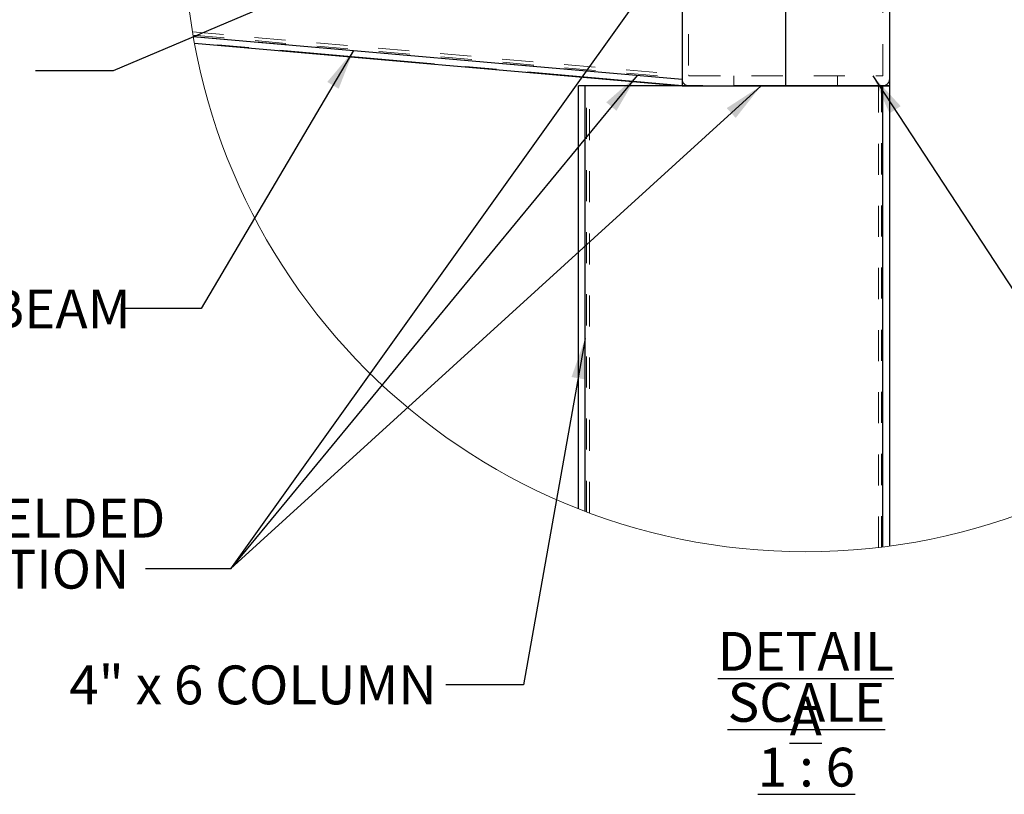
# Model space of a CAD drawing. Units: inches. Extents: x 0.3 to 33.8, y 0.2 to 21.6.
# Drawn here: x 19.2 to 22.4, y 9.1 to 11.6 of the extents above; entities that cross this region are included whole.
import ezdxf

# ---------------------------------------------------------------- set-up
doc = ezdxf.new("R2010")
doc.units = ezdxf.units.IN
doc.header["$MEASUREMENT"] = 0
doc.linetypes.add('CENTERX2', pattern=[0.8, 0.5, -0.1, 0.1, -0.1])
doc.linetypes.add('HIDDEN', pattern=[0.075, 0.05, -0.025])
doc.layers.add('SLD-0', color=179, linetype='Continuous')
doc.styles.add('SLDTEXTSTYLE0', font='TXT', dxfattribs={"width": 0.75})
doc.styles.add('SLDTEXTSTYLE10', font='TXT', dxfattribs={"width": 0.692308})
doc.styles.add('SLDTEXTSTYLE6', font='TXT', dxfattribs={"width": 0.6875})
doc.dimstyles.new('SLDDIMSTYLE3', dxfattribs={"dimtxt": 0.18, "dimasz": 0.13, "dimexe": 0, "dimexo": 0.0625, "dimgap": 0, "dimtad": 0, "dimtih": 1, "dimtoh": 1, "dimdec": 0, "dimrnd": 1e-09, "dimzin": 0, "dimdsep": 46, "dimlunit": 5, "dimtxsty": 'Standard', "dimsah": 1, "dimcen": 0.09, "dimadec": 0, "dimazin": 0, "dimtfac": 0.13, "dimtdec": 0, "dimtofl": 0, "dimtmove": 0, "dimatfit": 3, "dimfxl": 1, "dimfrac": 2, "dimtolj": 1, "dimtzin": 0, "dimarcsym": 0})

# ---------------------------------------------------------------- blocks, each defined once
blk = doc.blocks.new('SW_NOTE_15')
at = {"layer": 'SLD-0', "color": 0, "char_height": 0.125, "attachment_point": 2}
for s, insert, style in [('\\LDETAIL A', (0.4258, 0.1611), 'SLDTEXTSTYLE0'), ('\\LSCALE 1 : 6', (0.428, -0.0032), 'SLDTEXTSTYLE10')]:
    blk.add_mtext(s, dxfattribs=dict(at, insert=insert, style=style))
blk = doc.blocks.new('SW_NOTE_24')
at = {"layer": 'SLD-0', "color": 0, "char_height": 0.125, "attachment_point": 1, "style": 'SLDTEXTSTYLE0'}
for s, insert in [('FULLY WELDED', (-1.145, 0.2254)), ('CONNECTION', (-1.145, 0.061))]:
    blk.add_mtext(s, dxfattribs=dict(at, insert=insert))

msp = doc.modelspace()

# ---------------------------------------------------------------- linework, layer by layer
at = {"color": 7, "linetype": 'Continuous', "lineweight": 25}
for p, q in [((22.04320132, 13.8357763), (22.04320132, 9.87210888)), ((21.3765351, 12.35394304), (21.3765351, 11.35394293)), ((19.80361565, 11.51246704), (21.3765351, 11.37485462)), ((19.80741506, 11.49122291), (21.3765351, 11.35394293)), ((21.04320199, 9.99233818), (21.04320199, 11.35394293)), ((21.06420128, 11.35394293), (21.04320199, 11.35394293)), ((21.06420128, 9.98422819), (21.06420128, 11.35394293)), ((21.3765351, 11.35394293), (21.06420128, 11.35394293)), ((21.3765351, 11.35394293), (22.04320132, 11.35394293)), ((22.02220202, 9.86937231), (22.02220202, 11.35394293))]:
    msp.add_line(p, q, dxfattribs=at)
at = {"color": 7, "linetype": 'CENTERX2'}
for p, q in [((21.7098686, 11.35394293), (21.7098686, 12.35394226)), ((21.7098686, 11.35394293), (21.7098686, 12.35394226)), ((21.3765351, 11.35394293), (19.80741506, 11.49122291)), ((22.04320171, 11.35394293), (21.3765351, 11.35394293))]:
    msp.add_line(p, q, dxfattribs=at)
at = {"color": 7, "linetype": 'HIDDEN', "lineweight": 18}
for p, q in [((21.39736856, 12.31960857), (21.39736856, 11.38827583)), ((22.02236863, 11.38827583), (22.02236863, 12.31960857)), ((19.80111257, 11.52724148), (21.3765351, 11.38941004)), ((19.80288448, 11.51671445), (21.3765351, 11.37903789)), ((19.80361565, 11.51246704), (21.3765351, 11.37485462)), ((21.40003513, 11.38560848), (22.01970129, 11.38560848)), ((21.54320126, 11.38560848), (21.54320126, 11.35394293)), ((21.87653515, 11.35394293), (21.87653515, 11.38560848)), ((21.06403467, 9.98429116), (21.06403467, 11.35394293)), ((21.06420128, 9.98422819), (21.06420128, 11.35394293)), ((21.06820152, 9.98271383), (21.06820152, 11.35394293)), ((21.07853534, 9.97884735), (21.07853534, 11.35394293)), ((22.00786797, 9.86763384), (22.00786797, 11.35394293)), ((22.01820178, 9.86887678), (22.01820178, 11.35394293)), ((22.02220202, 9.86937231), (22.02220202, 11.35394293)), ((22.02236863, 9.86939304), (22.02236863, 11.35394293))]:
    msp.add_line(p, q, dxfattribs=at)
at = {"color": 7, "linetype": 'Continuous', "lineweight": 18}
msp.add_circle((21.77424881, 11.85407506), 2.00000015, dxfattribs=at)
at = {"color": 7, "linetype": 'HIDDEN', "lineweight": 18}
for centre, radius, start, end in [((21.39736745, 11.37477528), 0.02083235, 179.99692995, 270.00307005), ((21.40003654, 11.38827646), 0.00266797, 180.01342416, 269.96977109), ((22.01969932, 11.38827779), 0.00266931, 270.04211761, 359.95788239), ((22.0223703, 11.37477394), 0.02083101, 269.99540888, 0.00674239)]:
    msp.add_arc(centre, radius, start, end, dxfattribs=at)

# ---------------------------------------------------------------- block references
at = {"layer": 'SLD-0'}
for name, p in [('SW_NOTE_24', (19.64967743, 9.79935356)), ('SW_NOTE_15', (21.34838145, 9.43496025))]:
    msp.add_blockref(name, p, dxfattribs=at)

# ---------------------------------------------------------------- texts
at = {"layer": 'SLD-0', "char_height": 0.125, "attachment_point": 1}
for s, insert, style in [('4" x 6" BEAM', (18.59691302, 10.69815582), 'SLDTEXTSTYLE6'), ('4" x 6 COLUMN', (19.40448687, 9.48800849), 'SLDTEXTSTYLE10')]:
    msp.add_mtext(s, dxfattribs=dict(at, insert=insert, style=style))

# ---------------------------------------------------------------- leaders
at = {"layer": 'SLD-0'}
for points in [[(21.49486773, 12.22894263), (19.54532046, 11.40158959), (19.29532046, 11.40158959)], [(21.37653511, 11.83360388), (19.92363567, 9.79935356), (19.64967743, 9.79935356)], [(20.3190634, 11.46737233), (19.82899308, 10.63671644), (19.57899308, 10.63671644)], [(21.23137145, 11.38755572), (19.92363567, 9.79935356), (19.64967743, 9.79935356)], [(21.99037958, 11.3856093), (22.92052516, 9.96372364), (23.17052516, 9.96372364)], [(21.63045378, 11.35394263), (19.92363567, 9.79935356), (19.64967743, 9.79935356)], [(21.06420178, 10.54073676), (20.86627191, 9.4253294), (20.61627191, 9.4253294)]]:
    msp.add_leader(points, dimstyle='SLDDIMSTYLE3', dxfattribs=at)

doc.saveas('drawing.dxf')
